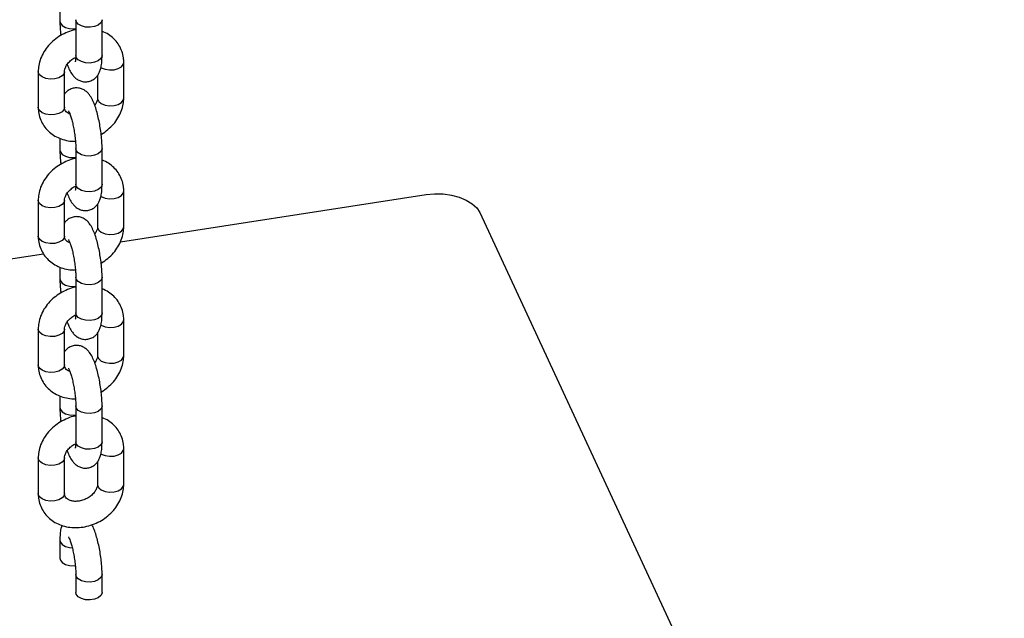
# Model space of a CAD drawing. Units: millimetres. Extents: x 0 to 42, y 0 to 29.8.
# Drawn here: x 33.1 to 33.7, y 19.2 to 19.5 of the extents above; entities that cross this region are included whole.
import ezdxf

# ---------------------------------------------------------------- set-up
doc = ezdxf.new("R2010")
doc.units = ezdxf.units.MM
doc.layers.add('LE_NORM', color=179, linetype='Continuous', lineweight=50)
doc.dimstyles.new('SLDDIMSTYLE0', dxfattribs={"dimtxt": 0.18, "dimasz": 0.3, "dimexe": 0, "dimexo": 0.0625, "dimgap": 0, "dimtad": 0, "dimtih": 1, "dimtoh": 1, "dimdec": 0, "dimrnd": 1e-09, "dimzin": 0, "dimdsep": 46, "dimtxsty": 'Standard', "dimsah": 1, "dimcen": 0.09, "dimadec": 0, "dimazin": 0, "dimtfac": 0.3, "dimtdec": 0, "dimtofl": 0, "dimtmove": 0, "dimatfit": 3, "dimfxl": 0, "dimfrac": 2, "dimtolj": 1, "dimtzin": 0, "dimarcsym": 0})

msp = doc.modelspace()

# ---------------------------------------------------------------- linework, layer by layer
at = {"color": 7, "linetype": 'Continuous', "lineweight": 25}
for p, q in [((33.14838, 19.51), (33.14838, 19.50329)), ((33.15744, 19.50419), (33.15744, 19.48378)), ((33.17244, 19.48378), (33.17244, 19.50419)), ((33.18481, 19.4594), (33.18481, 19.47982)), ((33.136, 19.47459), (33.136, 19.45418)), ((33.151, 19.45418), (33.151, 19.47459)), ((33.16981, 19.47236), (33.16981, 19.4594)), ((33.14838, 19.43651), (33.14838, 19.4298)), ((33.15744, 19.4307), (33.15744, 19.41029)), ((33.17244, 19.41029), (33.17244, 19.4307)), ((33.18286, 19.37737), (33.35723, 19.40434)), ((33.18481, 19.38592), (33.18481, 19.40633)), ((33.136, 19.4011), (33.136, 19.38069)), ((33.151, 19.38069), (33.151, 19.4011)), ((33.16981, 19.39887), (33.16981, 19.38592)), ((33.38785, 19.39413), (33.53667, 19.0735)), ((32.80182, 19.31843), (33.13898, 19.37058)), ((33.14838, 19.36302), (33.14838, 19.35632)), ((33.15744, 19.35721), (33.15744, 19.3368)), ((33.17244, 19.3368), (33.17244, 19.35721)), ((33.18481, 19.31243), (33.18481, 19.33284)), ((33.136, 19.32761), (33.136, 19.3072)), ((33.151, 19.3072), (33.151, 19.32761)), ((33.16981, 19.32538), (33.16981, 19.31243)), ((33.14838, 19.28953), (33.14838, 19.28283)), ((33.15744, 19.28372), (33.15744, 19.26331)), ((33.17244, 19.26331), (33.17244, 19.28372)), ((33.18481, 19.23894), (33.18481, 19.25935)), ((33.136, 19.25412), (33.136, 19.23371)), ((33.151, 19.23371), (33.151, 19.25412)), ((33.16981, 19.25189), (33.16981, 19.23894)), ((33.14838, 19.20709), (33.14838, 19.19689)), ((33.15744, 19.18758), (33.15744, 19.17737)), ((33.17244, 19.17737), (33.17244, 19.18758)), ((33.15769, 19.17625), (33.15744, 19.17737))]:
    msp.add_line(p, q, dxfattribs=at)
at = {"color": 8, "linetype": 'Continuous', "lineweight": 25}
for p, q in [((33.15769, 19.50307), (33.15744, 19.50419)), ((33.15769, 19.48266), (33.15744, 19.48378)), ((33.15769, 19.42958), (33.15744, 19.4307)), ((33.15769, 19.40917), (33.15744, 19.41029)), ((33.15769, 19.35609), (33.15744, 19.35721)), ((33.15769, 19.33568), (33.15744, 19.3368)), ((33.15769, 19.2826), (33.15744, 19.28372)), ((33.15769, 19.26219), (33.15744, 19.26331)), ((33.15769, 19.18646), (33.15744, 19.18757))]:
    msp.add_line(p, q, dxfattribs=at)
at = {"color": 8, "linetype": 'Continuous', "lineweight": 25, "flags": 128}
for points in [[(33.14838, 19.50329), (33.14863, 19.50217), (33.14973, 19.50081), (33.15158, 19.49975), (33.15394, 19.49911), (33.15653, 19.49898), (33.15744, 19.49906)], [(33.17244, 19.50419), (33.17241, 19.50381), (33.17173, 19.50236), (33.17024, 19.50113), (33.16811, 19.50027), (33.16559, 19.49988), (33.16299, 19.50001), (33.16063, 19.50064), (33.15879, 19.50171), (33.15769, 19.50307)], [(33.17244, 19.48378), (33.17241, 19.4834), (33.17173, 19.48195), (33.17024, 19.48071), (33.16811, 19.47985), (33.16559, 19.47946), (33.16299, 19.47959), (33.16063, 19.48023), (33.15879, 19.48129), (33.15769, 19.48266)], [(33.17176, 19.4769), (33.17201, 19.47676), (33.17414, 19.47589), (33.17666, 19.4755), (33.17925, 19.47564), (33.18161, 19.47627), (33.18345, 19.47733), (33.18455, 19.4787), (33.18481, 19.47982)], [(33.151, 19.47451), (33.15075, 19.47347), (33.14965, 19.47211), (33.1478, 19.47104), (33.14544, 19.47041), (33.14285, 19.47028), (33.14033, 19.47066), (33.1382, 19.47153), (33.13671, 19.47276), (33.13603, 19.47421), (33.136, 19.47459)], [(33.151, 19.45418), (33.15075, 19.45305), (33.14965, 19.45169), (33.1478, 19.45063), (33.14544, 19.44999), (33.14285, 19.44986), (33.14033, 19.45025), (33.1382, 19.45111), (33.13671, 19.45235), (33.13603, 19.4538), (33.136, 19.45418)], [(33.16981, 19.4594), (33.16984, 19.45903), (33.17051, 19.45757), (33.17201, 19.45634), (33.17414, 19.45548), (33.17666, 19.45509), (33.17925, 19.45522), (33.18161, 19.45586), (33.18345, 19.45692), (33.18455, 19.45828), (33.18481, 19.4594)], [(33.14838, 19.4298), (33.14863, 19.42868), (33.14973, 19.42732), (33.15158, 19.42626), (33.15394, 19.42562), (33.15653, 19.42549), (33.15744, 19.42557)], [(33.17244, 19.4307), (33.17241, 19.43032), (33.17173, 19.42887), (33.17024, 19.42764), (33.16811, 19.42678), (33.16559, 19.42639), (33.16299, 19.42652), (33.16063, 19.42715), (33.15879, 19.42822), (33.15769, 19.42958)], [(33.17244, 19.41029), (33.17241, 19.40991), (33.17173, 19.40846), (33.17024, 19.40723), (33.16811, 19.40636), (33.16559, 19.40597), (33.16299, 19.40611), (33.16063, 19.40674), (33.15879, 19.4078), (33.15769, 19.40917)], [(33.17176, 19.40341), (33.17201, 19.40327), (33.17414, 19.40241), (33.17666, 19.40202), (33.17925, 19.40215), (33.18161, 19.40278), (33.18345, 19.40385), (33.18455, 19.40521), (33.18481, 19.40633)], [(33.151, 19.40102), (33.15075, 19.39998), (33.14965, 19.39862), (33.1478, 19.39755), (33.14544, 19.39692), (33.14285, 19.39679), (33.14033, 19.39718), (33.1382, 19.39804), (33.13671, 19.39927), (33.13603, 19.40072), (33.136, 19.4011)], [(33.16981, 19.38592), (33.16984, 19.38554), (33.17051, 19.38409), (33.17201, 19.38285), (33.17414, 19.38199), (33.17666, 19.3816), (33.17925, 19.38173), (33.18161, 19.38237), (33.18345, 19.38343), (33.18455, 19.3848), (33.18481, 19.38592)], [(33.151, 19.38069), (33.15075, 19.37957), (33.14965, 19.3782), (33.1478, 19.37714), (33.14544, 19.3765), (33.14285, 19.37637), (33.14033, 19.37676), (33.1382, 19.37762), (33.13671, 19.37886), (33.13603, 19.38031), (33.136, 19.38069)], [(33.14838, 19.35632), (33.14863, 19.35519), (33.14973, 19.35383), (33.15158, 19.35277), (33.15394, 19.35213), (33.15653, 19.352), (33.15744, 19.35208)], [(33.17244, 19.35721), (33.17241, 19.35683), (33.17173, 19.35538), (33.17024, 19.35415), (33.16811, 19.35329), (33.16559, 19.3529), (33.16299, 19.35303), (33.16063, 19.35367), (33.15879, 19.35473), (33.15769, 19.35609)], [(33.17244, 19.3368), (33.17241, 19.33642), (33.17173, 19.33497), (33.17024, 19.33374), (33.16811, 19.33287), (33.16559, 19.33249), (33.16299, 19.33262), (33.16063, 19.33325), (33.15879, 19.33432), (33.15769, 19.33568)], [(33.17176, 19.32993), (33.17201, 19.32978), (33.17414, 19.32892), (33.17666, 19.32853), (33.17925, 19.32866), (33.18161, 19.32929), (33.18345, 19.33036), (33.18455, 19.33172), (33.18481, 19.33284)], [(33.151, 19.32754), (33.15075, 19.32649), (33.14965, 19.32513), (33.1478, 19.32406), (33.14544, 19.32343), (33.14285, 19.3233), (33.14033, 19.32369), (33.1382, 19.32455), (33.13671, 19.32578), (33.13603, 19.32723), (33.136, 19.32761)], [(33.16981, 19.31243), (33.16984, 19.31205), (33.17051, 19.3106), (33.17201, 19.30937), (33.17414, 19.3085), (33.17666, 19.30811), (33.17925, 19.30825), (33.18161, 19.30888), (33.18345, 19.30994), (33.18455, 19.31131), (33.18481, 19.31243)], [(33.151, 19.3072), (33.15075, 19.30608), (33.14965, 19.30471), (33.1478, 19.30365), (33.14544, 19.30302), (33.14285, 19.30288), (33.14033, 19.30327), (33.1382, 19.30414), (33.13671, 19.30537), (33.13603, 19.30682), (33.136, 19.3072)], [(33.14838, 19.28283), (33.14863, 19.28171), (33.14973, 19.28034), (33.15158, 19.27928), (33.15394, 19.27864), (33.15653, 19.27851), (33.15744, 19.27859)], [(33.17244, 19.28372), (33.17241, 19.28335), (33.17173, 19.28189), (33.17024, 19.28066), (33.16811, 19.2798), (33.16559, 19.27941), (33.16299, 19.27954), (33.16063, 19.28018), (33.15879, 19.28124), (33.15769, 19.2826)], [(33.17244, 19.26331), (33.17241, 19.26293), (33.17173, 19.26148), (33.17024, 19.26025), (33.16811, 19.25939), (33.16559, 19.259), (33.16299, 19.25913), (33.16063, 19.25976), (33.15879, 19.26083), (33.15769, 19.26219)], [(33.17176, 19.25644), (33.17201, 19.25629), (33.17414, 19.25543), (33.17666, 19.25504), (33.17925, 19.25517), (33.18161, 19.25581), (33.18345, 19.25687), (33.18455, 19.25823), (33.18481, 19.25935)], [(33.151, 19.25405), (33.15075, 19.253), (33.14965, 19.25164), (33.1478, 19.25058), (33.14544, 19.24994), (33.14285, 19.24981), (33.14033, 19.2502), (33.1382, 19.25106), (33.13671, 19.25229), (33.13603, 19.25375), (33.136, 19.25412)], [(33.16981, 19.23894), (33.16984, 19.23856), (33.17051, 19.23711), (33.17201, 19.23588), (33.17414, 19.23501), (33.17666, 19.23463), (33.17925, 19.23476), (33.18161, 19.23539), (33.18345, 19.23646), (33.18455, 19.23782), (33.18481, 19.23894)], [(33.151, 19.23371), (33.15075, 19.23259), (33.14965, 19.23123), (33.1478, 19.23016), (33.14544, 19.22953), (33.14285, 19.2294), (33.14033, 19.22979), (33.1382, 19.23065), (33.13671, 19.23188), (33.13603, 19.23333), (33.136, 19.23371)], [(33.14838, 19.20709), (33.14863, 19.20597), (33.14973, 19.20461), (33.15158, 19.20355), (33.15394, 19.20291), (33.15543, 19.20277)], [(33.17244, 19.18758), (33.17241, 19.1872), (33.17173, 19.18575), (33.17024, 19.18451), (33.16811, 19.18365), (33.16559, 19.18326), (33.16299, 19.18339), (33.16063, 19.18403), (33.15879, 19.18509), (33.15769, 19.18646)]]:
    msp.add_lwpolyline(points, dxfattribs=at)
at = {"color": 7, "linetype": 'Continuous', "lineweight": 25, "flags": 128}
for points in [[(33.35723, 19.40434), (33.36206, 19.4048), (33.36696, 19.40471), (33.37174, 19.40406), (33.3762, 19.4029), (33.38018, 19.40125), (33.38353, 19.39918), (33.38612, 19.39678), (33.38785, 19.39413)], [(33.14838, 19.19689), (33.14863, 19.19576), (33.14973, 19.1944), (33.15158, 19.19334), (33.15394, 19.1927), (33.15653, 19.19257), (33.15717, 19.19262)], [(33.17244, 19.17737), (33.17241, 19.17699), (33.17173, 19.17554), (33.17024, 19.17431), (33.16811, 19.17344), (33.16559, 19.17306), (33.16299, 19.17319), (33.16063, 19.17382), (33.15879, 19.17489), (33.15769, 19.17625)]]:
    msp.add_lwpolyline(points, dxfattribs=at)
at = {"color": 7, "linetype": 'Continuous', "lineweight": 25}
for points, knots in [([(33.14838, 19.50329), (33.14838, 19.50267), (33.14841, 19.50083), (33.14856, 19.4981), (33.14882, 19.49596), (33.14891, 19.49519)], [0, 0, 0, 0, 0.24773, 0.730293, 1, 1, 1, 1]), ([(33.15744, 19.49853), (33.1573, 19.49851), (33.15572, 19.49827), (33.15275, 19.49717), (33.1487, 19.49522), (33.14501, 19.49261), (33.1418, 19.4895), (33.13918, 19.48594), (33.13729, 19.48207), (33.13619, 19.47823), (33.13606, 19.47572), (33.136, 19.47459)], [0, 0, 0, 0, 0.011287, 0.136568, 0.262479, 0.38895, 0.515961, 0.643332, 0.770563, 0.896798, 1, 1, 1, 1]), ([(33.18481, 19.47982), (33.18478, 19.48068), (33.18469, 19.48284), (33.18385, 19.4862), (33.18218, 19.48968), (33.17985, 19.49274), (33.17692, 19.49523), (33.1744, 19.49682), (33.17279, 19.49736), (33.17244, 19.49748)], [0, 0, 0, 0, 0.112363, 0.283008, 0.451453, 0.618183, 0.784446, 0.951914, 1, 1, 1, 1]), ([(33.151, 19.47459), (33.15101, 19.4748), (33.15104, 19.47545), (33.15139, 19.47683), (33.15244, 19.47875), (33.15416, 19.48063), (33.15588, 19.482), (33.15707, 19.48253), (33.15742, 19.48269)], [0, 0, 0, 0, 0.09385, 0.29471, 0.507801, 0.712875, 0.91607, 1, 1, 1, 1]), ([(33.15254, 19.47871), (33.15255, 19.47866), (33.15296, 19.47741), (33.15388, 19.47541), (33.15523, 19.47304), (33.15683, 19.4712), (33.15857, 19.46985), (33.16071, 19.46892), (33.16312, 19.46861), (33.16555, 19.46902), (33.16767, 19.47007), (33.16931, 19.47153), (33.17048, 19.47319), (33.17133, 19.47504), (33.17195, 19.4773), (33.17236, 19.48012), (33.17241, 19.48254), (33.17244, 19.48378)], [0, 0, 0, 0, 0.004536, 0.104552, 0.204772, 0.267889, 0.327319, 0.386196, 0.445521, 0.505319, 0.564445, 0.619039, 0.673379, 0.732034, 0.802572, 0.8991, 1, 1, 1, 1]), ([(33.15744, 19.48378), (33.15743, 19.48335), (33.15742, 19.48227), (33.15732, 19.481), (33.15717, 19.48018), (33.15717, 19.48018), (33.15717, 19.48018)], [0, 0, 0, 0, 0.2153363, 0.5485895, 0.8370021, 1, 1, 1, 1]), ([(33.17244, 19.4307), (33.17243, 19.43133), (33.17241, 19.43317), (33.1722, 19.43645), (33.17175, 19.4405), (33.1711, 19.44454), (33.1703, 19.44846), (33.16934, 19.45217), (33.16822, 19.45559), (33.16694, 19.45861), (33.16558, 19.46095), (33.16398, 19.4628), (33.16224, 19.46414), (33.1601, 19.46507), (33.15769, 19.46538), (33.15526, 19.46497), (33.15316, 19.46392), (33.15173, 19.46271), (33.15118, 19.4619), (33.151, 19.46164)], [0, 0, 0, 0, 0.038952, 0.114827, 0.188839, 0.262058, 0.335355, 0.409338, 0.485191, 0.565451, 0.645874, 0.696523, 0.744213, 0.791461, 0.839067, 0.887053, 0.9345, 0.978309, 1, 1, 1, 1]), ([(33.136, 19.45418), (33.13604, 19.45332), (33.13612, 19.45115), (33.13697, 19.44779), (33.13863, 19.44431), (33.14097, 19.44126), (33.14387, 19.43874), (33.14727, 19.43677), (33.15106, 19.43545), (33.15444, 19.43479), (33.15655, 19.43484), (33.15724, 19.43485)], [0, 0, 0, 0, 0.081441, 0.205126, 0.327216, 0.448062, 0.56857, 0.689952, 0.813062, 0.938212, 1, 1, 1, 1]), ([(33.1541, 19.45036), (33.15375, 19.45048), (33.15281, 19.45083), (33.1519, 19.45165), (33.15123, 19.45264), (33.15101, 19.45351), (33.151, 19.45411), (33.151, 19.45418)], [0, 0, 0, 0, 0.141433, 0.389383, 0.664991, 0.965423, 1, 1, 1, 1]), ([(33.16981, 19.4594), (33.1698, 19.4592), (33.16977, 19.45854), (33.16945, 19.45718), (33.16867, 19.45592), (33.16828, 19.45528)], [0, 0, 0, 0, 0.18729, 0.588134, 1, 1, 1, 1]), ([(33.1719, 19.43881), (33.17195, 19.43883), (33.17335, 19.43952), (33.17578, 19.44142), (33.17902, 19.44449), (33.18163, 19.44805), (33.18353, 19.45193), (33.18463, 19.45577), (33.18475, 19.45828), (33.18481, 19.4594)], [0, 0, 0, 0, 0.005871, 0.176346, 0.347548, 0.519236, 0.690735, 0.860891, 1, 1, 1, 1]), ([(33.15325, 19.45226), (33.15328, 19.45222), (33.15334, 19.45213), (33.15376, 19.45129), (33.15432, 19.44983), (33.155, 19.44769), (33.1557, 19.44496), (33.15635, 19.44183), (33.15688, 19.43849), (33.15725, 19.4352), (33.15741, 19.43257), (33.15743, 19.43119), (33.15744, 19.4307)], [0, 0, 0, 0, 0.0641969, 0.143813, 0.2368197, 0.3416265, 0.4546657, 0.5725431, 0.6927869, 0.8136468, 0.9331944, 1, 1, 1, 1]), ([(33.14838, 19.4298), (33.14838, 19.42918), (33.14841, 19.42734), (33.14856, 19.42462), (33.14882, 19.42247), (33.14891, 19.4217)], [0, 0, 0, 0, 0.24773, 0.730293, 1, 1, 1, 1]), ([(33.15744, 19.42504), (33.1573, 19.42502), (33.15572, 19.42478), (33.15275, 19.42368), (33.1487, 19.42173), (33.14501, 19.41912), (33.1418, 19.41601), (33.13918, 19.41245), (33.13729, 19.40858), (33.13619, 19.40474), (33.13606, 19.40223), (33.136, 19.4011)], [0, 0, 0, 0, 0.011287, 0.136568, 0.262479, 0.38895, 0.515961, 0.643332, 0.770563, 0.896798, 1, 1, 1, 1]), ([(33.18481, 19.40633), (33.18478, 19.40719), (33.18469, 19.40935), (33.18385, 19.41271), (33.18218, 19.41619), (33.17985, 19.41925), (33.17692, 19.42174), (33.1744, 19.42333), (33.17279, 19.42387), (33.17244, 19.42399)], [0, 0, 0, 0, 0.112363, 0.283008, 0.451453, 0.618183, 0.784446, 0.951914, 1, 1, 1, 1]), ([(33.151, 19.4011), (33.15101, 19.40131), (33.15104, 19.40196), (33.15139, 19.40334), (33.15244, 19.40527), (33.15416, 19.40714), (33.15588, 19.40851), (33.15707, 19.40904), (33.15742, 19.4092)], [0, 0, 0, 0, 0.09385, 0.29471, 0.507801, 0.712875, 0.91607, 1, 1, 1, 1]), ([(33.15254, 19.40522), (33.15255, 19.40517), (33.15296, 19.40392), (33.15388, 19.40192), (33.15523, 19.39955), (33.15683, 19.39771), (33.15857, 19.39636), (33.16071, 19.39543), (33.16312, 19.39512), (33.16555, 19.39553), (33.16767, 19.39658), (33.16931, 19.39804), (33.17048, 19.39971), (33.17133, 19.40156), (33.17195, 19.40382), (33.17236, 19.40663), (33.17241, 19.40905), (33.17244, 19.41029)], [0, 0, 0, 0, 0.004536, 0.104552, 0.204772, 0.267889, 0.327319, 0.386196, 0.445521, 0.505319, 0.564445, 0.619039, 0.673379, 0.732034, 0.802572, 0.8991, 1, 1, 1, 1]), ([(33.15744, 19.41029), (33.15743, 19.40986), (33.15742, 19.40878), (33.15732, 19.40751), (33.15717, 19.40669), (33.15717, 19.40669), (33.15717, 19.40669)], [0, 0, 0, 0, 0.2153363, 0.5485895, 0.8370021, 1, 1, 1, 1]), ([(33.17244, 19.35721), (33.17243, 19.35784), (33.17241, 19.35968), (33.1722, 19.36296), (33.17175, 19.36701), (33.1711, 19.37105), (33.1703, 19.37498), (33.16934, 19.37868), (33.16822, 19.3821), (33.16694, 19.38513), (33.16558, 19.38746), (33.16398, 19.38931), (33.16224, 19.39065), (33.1601, 19.39158), (33.15769, 19.39189), (33.15526, 19.39149), (33.15316, 19.39043), (33.15173, 19.38922), (33.15118, 19.38841), (33.151, 19.38815)], [0, 0, 0, 0, 0.038952, 0.114827, 0.188839, 0.262058, 0.335355, 0.409338, 0.485191, 0.565451, 0.645874, 0.696523, 0.744213, 0.791461, 0.839067, 0.887053, 0.9345, 0.978309, 1, 1, 1, 1]), ([(33.16981, 19.38592), (33.1698, 19.38571), (33.16977, 19.38506), (33.16945, 19.38369), (33.16867, 19.38243), (33.16828, 19.3818)], [0, 0, 0, 0, 0.18729, 0.588134, 1, 1, 1, 1]), ([(33.1719, 19.36532), (33.17195, 19.36534), (33.17335, 19.36603), (33.17578, 19.36794), (33.17902, 19.371), (33.18163, 19.37457), (33.18353, 19.37844), (33.18463, 19.38228), (33.18475, 19.38479), (33.18481, 19.38592)], [0, 0, 0, 0, 0.005871, 0.176346, 0.347548, 0.519236, 0.690735, 0.860891, 1, 1, 1, 1]), ([(33.136, 19.38069), (33.13604, 19.37983), (33.13612, 19.37766), (33.13697, 19.3743), (33.13863, 19.37082), (33.14097, 19.36778), (33.14387, 19.36525), (33.14727, 19.36328), (33.15106, 19.36197), (33.15444, 19.3613), (33.15655, 19.36135), (33.15724, 19.36136)], [0, 0, 0, 0, 0.0814414, 0.2051255, 0.3272157, 0.4480624, 0.5685704, 0.6899524, 0.8130618, 0.9382123, 1, 1, 1, 1]), ([(33.1541, 19.37687), (33.15375, 19.377), (33.15281, 19.37734), (33.1519, 19.37817), (33.15123, 19.37915), (33.15101, 19.38002), (33.151, 19.38062), (33.151, 19.38069)], [0, 0, 0, 0, 0.141433, 0.389383, 0.664991, 0.965423, 1, 1, 1, 1]), ([(33.15325, 19.37877), (33.15328, 19.37873), (33.15334, 19.37864), (33.15376, 19.3778), (33.15432, 19.37635), (33.155, 19.3742), (33.1557, 19.37147), (33.15635, 19.36834), (33.15688, 19.365), (33.15725, 19.36171), (33.15741, 19.35908), (33.15743, 19.3577), (33.15744, 19.35721)], [0, 0, 0, 0, 0.0641969, 0.143813, 0.2368197, 0.3416265, 0.4546657, 0.5725431, 0.6927869, 0.8136468, 0.9331944, 1, 1, 1, 1]), ([(33.14838, 19.35632), (33.14838, 19.35569), (33.14841, 19.35385), (33.14856, 19.35113), (33.14882, 19.34898), (33.14891, 19.34821)], [0, 0, 0, 0, 0.24773, 0.730293, 1, 1, 1, 1]), ([(33.15744, 19.35156), (33.1573, 19.35154), (33.15572, 19.3513), (33.15275, 19.3502), (33.1487, 19.34825), (33.14501, 19.34563), (33.1418, 19.34252), (33.13918, 19.33896), (33.13729, 19.33509), (33.13619, 19.33125), (33.13606, 19.32874), (33.136, 19.32761)], [0, 0, 0, 0, 0.011287, 0.136568, 0.262479, 0.38895, 0.515961, 0.643332, 0.770563, 0.896798, 1, 1, 1, 1]), ([(33.18481, 19.33284), (33.18478, 19.3337), (33.18469, 19.33587), (33.18385, 19.33922), (33.18218, 19.3427), (33.17985, 19.34576), (33.17692, 19.34825), (33.1744, 19.34984), (33.17279, 19.35038), (33.17244, 19.3505)], [0, 0, 0, 0, 0.112363, 0.283008, 0.451453, 0.618183, 0.784446, 0.951914, 1, 1, 1, 1]), ([(33.15254, 19.33173), (33.15255, 19.33168), (33.15296, 19.33043), (33.15388, 19.32844), (33.15523, 19.32606), (33.15683, 19.32422), (33.15857, 19.32287), (33.16071, 19.32195), (33.16312, 19.32163), (33.16555, 19.32204), (33.16767, 19.32309), (33.16931, 19.32455), (33.17048, 19.32622), (33.17133, 19.32807), (33.17195, 19.33033), (33.17236, 19.33314), (33.17241, 19.33556), (33.17244, 19.3368)], [0, 0, 0, 0, 0.004536, 0.104552, 0.204772, 0.267889, 0.327319, 0.386196, 0.445521, 0.505319, 0.564445, 0.619039, 0.673379, 0.732034, 0.802572, 0.8991, 1, 1, 1, 1]), ([(33.15744, 19.3368), (33.15743, 19.33637), (33.15742, 19.33529), (33.15732, 19.33402), (33.15717, 19.3332), (33.15717, 19.3332), (33.15717, 19.3332)], [0, 0, 0, 0, 0.2153363, 0.5485895, 0.8370021, 1, 1, 1, 1]), ([(33.151, 19.32761), (33.15101, 19.32782), (33.15104, 19.32847), (33.15139, 19.32986), (33.15244, 19.33178), (33.15416, 19.33365), (33.15588, 19.33502), (33.15707, 19.33556), (33.15742, 19.33571)], [0, 0, 0, 0, 0.09385, 0.29471, 0.507801, 0.712875, 0.91607, 1, 1, 1, 1]), ([(33.17244, 19.28372), (33.17243, 19.28435), (33.17241, 19.28619), (33.1722, 19.28947), (33.17175, 19.29352), (33.1711, 19.29756), (33.1703, 19.30149), (33.16934, 19.30519), (33.16822, 19.30861), (33.16694, 19.31164), (33.16558, 19.31397), (33.16398, 19.31582), (33.16224, 19.31717), (33.1601, 19.31809), (33.15769, 19.3184), (33.15526, 19.318), (33.15316, 19.31694), (33.15173, 19.31573), (33.15118, 19.31493), (33.151, 19.31466)], [0, 0, 0, 0, 0.0389517, 0.1148273, 0.1888389, 0.2620575, 0.3353553, 0.4093376, 0.485191, 0.5654508, 0.6458738, 0.6965231, 0.7442135, 0.7914608, 0.8390668, 0.8870532, 0.9344999, 0.9783094, 1, 1, 1, 1]), ([(33.16981, 19.31243), (33.1698, 19.31222), (33.16977, 19.31157), (33.16945, 19.3102), (33.16867, 19.30894), (33.16828, 19.30831)], [0, 0, 0, 0, 0.18729, 0.5881342, 1, 1, 1, 1]), ([(33.1719, 19.29183), (33.17195, 19.29185), (33.17335, 19.29254), (33.17578, 19.29445), (33.17902, 19.29751), (33.18163, 19.30108), (33.18353, 19.30495), (33.18463, 19.30879), (33.18475, 19.3113), (33.18481, 19.31243)], [0, 0, 0, 0, 0.005871, 0.176346, 0.347548, 0.519236, 0.690735, 0.860891, 1, 1, 1, 1]), ([(33.136, 19.3072), (33.13604, 19.30634), (33.13612, 19.30417), (33.13697, 19.30082), (33.13863, 19.29733), (33.14097, 19.29429), (33.14387, 19.29176), (33.14727, 19.28979), (33.15106, 19.28848), (33.15444, 19.28782), (33.15655, 19.28786), (33.15724, 19.28787)], [0, 0, 0, 0, 0.0814414, 0.2051255, 0.3272157, 0.4480624, 0.5685704, 0.6899524, 0.8130618, 0.9382123, 1, 1, 1, 1]), ([(33.1541, 19.30338), (33.15375, 19.30351), (33.15281, 19.30385), (33.1519, 19.30468), (33.15123, 19.30566), (33.15101, 19.30653), (33.151, 19.30714), (33.151, 19.3072)], [0, 0, 0, 0, 0.1414327, 0.3893832, 0.6649914, 0.965423, 1, 1, 1, 1]), ([(33.15325, 19.30529), (33.15328, 19.30524), (33.15334, 19.30515), (33.15376, 19.30431), (33.15432, 19.30286), (33.155, 19.30071), (33.1557, 19.29799), (33.15635, 19.29485), (33.15688, 19.29151), (33.15725, 19.28822), (33.15741, 19.28559), (33.15743, 19.28422), (33.15744, 19.28372)], [0, 0, 0, 0, 0.0641969, 0.143813, 0.2368197, 0.3416265, 0.4546657, 0.5725431, 0.6927869, 0.8136468, 0.9331944, 1, 1, 1, 1]), ([(33.14838, 19.28283), (33.14838, 19.2822), (33.14841, 19.28036), (33.14856, 19.27764), (33.14882, 19.27549), (33.14891, 19.27472)], [0, 0, 0, 0, 0.24773, 0.730293, 1, 1, 1, 1]), ([(33.15744, 19.27807), (33.1573, 19.27805), (33.15572, 19.27781), (33.15275, 19.27671), (33.1487, 19.27476), (33.14501, 19.27214), (33.1418, 19.26903), (33.13918, 19.26548), (33.13729, 19.2616), (33.13619, 19.25776), (33.13606, 19.25525), (33.136, 19.25412)], [0, 0, 0, 0, 0.011287, 0.136568, 0.262479, 0.38895, 0.515961, 0.643332, 0.770563, 0.896798, 1, 1, 1, 1]), ([(33.18481, 19.25935), (33.18478, 19.26021), (33.18469, 19.26238), (33.18385, 19.26574), (33.18218, 19.26922), (33.17985, 19.27227), (33.17692, 19.27476), (33.1744, 19.27635), (33.17279, 19.2769), (33.17244, 19.27702)], [0, 0, 0, 0, 0.112363, 0.283008, 0.451453, 0.618183, 0.784446, 0.951914, 1, 1, 1, 1]), ([(33.15254, 19.25824), (33.15255, 19.25819), (33.15296, 19.25694), (33.15388, 19.25495), (33.15523, 19.25257), (33.15683, 19.25073), (33.15857, 19.24938), (33.16071, 19.24846), (33.16312, 19.24815), (33.16555, 19.24855), (33.16767, 19.2496), (33.16931, 19.25106), (33.17048, 19.25273), (33.17133, 19.25458), (33.17195, 19.25684), (33.17236, 19.25965), (33.17241, 19.26207), (33.17244, 19.26331)], [0, 0, 0, 0, 0.004536, 0.104552, 0.204772, 0.267889, 0.327319, 0.386196, 0.445521, 0.505319, 0.564445, 0.619039, 0.673379, 0.732034, 0.802572, 0.8991, 1, 1, 1, 1]), ([(33.15744, 19.26331), (33.15743, 19.26288), (33.15742, 19.2618), (33.15732, 19.26054), (33.15717, 19.25971), (33.15717, 19.25971), (33.15717, 19.25971)], [0, 0, 0, 0, 0.2153363, 0.5485895, 0.8370021, 1, 1, 1, 1]), ([(33.151, 19.25412), (33.15101, 19.25433), (33.15104, 19.25498), (33.15139, 19.25637), (33.15244, 19.25829), (33.15416, 19.26017), (33.15588, 19.26153), (33.15707, 19.26207), (33.15742, 19.26222)], [0, 0, 0, 0, 0.09385, 0.29471, 0.507801, 0.712875, 0.91607, 1, 1, 1, 1]), ([(33.136, 19.23371), (33.13604, 19.23285), (33.13612, 19.23068), (33.13697, 19.22733), (33.13863, 19.22384), (33.14097, 19.2208), (33.14387, 19.21827), (33.14727, 19.21631), (33.15106, 19.21497), (33.15516, 19.21427), (33.15945, 19.21426), (33.1638, 19.21495), (33.16807, 19.21631), (33.17211, 19.21832), (33.1758, 19.22091), (33.17901, 19.22403), (33.18163, 19.22759), (33.18353, 19.23146), (33.18463, 19.2353), (33.18475, 19.23781), (33.18481, 19.23894)], [0, 0, 0, 0, 0.036791, 0.092664, 0.147818, 0.20241, 0.256849, 0.311682, 0.367296, 0.423832, 0.481199, 0.53918, 0.597571, 0.656256, 0.715202, 0.774399, 0.833764, 0.893064, 0.9519, 1, 1, 1, 1]), ([(33.16981, 19.23894), (33.1698, 19.23873), (33.16978, 19.23808), (33.16942, 19.23669), (33.16837, 19.23478), (33.16667, 19.23288), (33.16448, 19.23126), (33.16197, 19.23006), (33.15935, 19.22937), (33.15684, 19.22923), (33.15467, 19.22957), (33.153, 19.23027), (33.15188, 19.23118), (33.15123, 19.23217), (33.15101, 19.23304), (33.151, 19.23365), (33.151, 19.23371)], [0, 0, 0, 0, 0.0353171, 0.110904, 0.1910936, 0.2682666, 0.344732, 0.420966, 0.4969676, 0.5725322, 0.6479615, 0.7242133, 0.8038593, 0.8923894, 0.9888933, 1, 1, 1, 1]), ([(33.1495, 19.21564), (33.14931, 19.21504), (33.14882, 19.21346), (33.14847, 19.21075), (33.14841, 19.20833), (33.14838, 19.20709)], [0, 0, 0, 0, 0.234841, 0.608949, 1, 1, 1, 1]), ([(33.17244, 19.18758), (33.17243, 19.1882), (33.17241, 19.19004), (33.1722, 19.19332), (33.17175, 19.19737), (33.17111, 19.20142), (33.1703, 19.20534), (33.16934, 19.20905), (33.1682, 19.21244), (33.16735, 19.21471), (33.16669, 19.21578), (33.16658, 19.21595)], [0, 0, 0, 0, 0.066997, 0.197504, 0.324804, 0.45074, 0.576813, 0.704063, 0.834531, 0.972578, 1, 1, 1, 1]), ([(33.15325, 19.20914), (33.15328, 19.2091), (33.15334, 19.20901), (33.15376, 19.20817), (33.15432, 19.20671), (33.155, 19.20456), (33.1557, 19.20184), (33.15635, 19.1987), (33.15688, 19.19537), (33.15725, 19.19207), (33.15741, 19.18944), (33.15743, 19.18807), (33.15744, 19.18758)], [0, 0, 0, 0, 0.064197, 0.143813, 0.23682, 0.341627, 0.454666, 0.572543, 0.692787, 0.813647, 0.933194, 1, 1, 1, 1])]:
    msp.add_open_spline(points, degree=3, knots=knots, dxfattribs=at)

# ---------------------------------------------------------------- leaders
at = {"layer": 'LE_NORM'}
msp.add_leader([(33.32187, 20.72511), (34.29758, 18.35398)], dimstyle='SLDDIMSTYLE0', dxfattribs=at)

doc.saveas('drawing.dxf')
